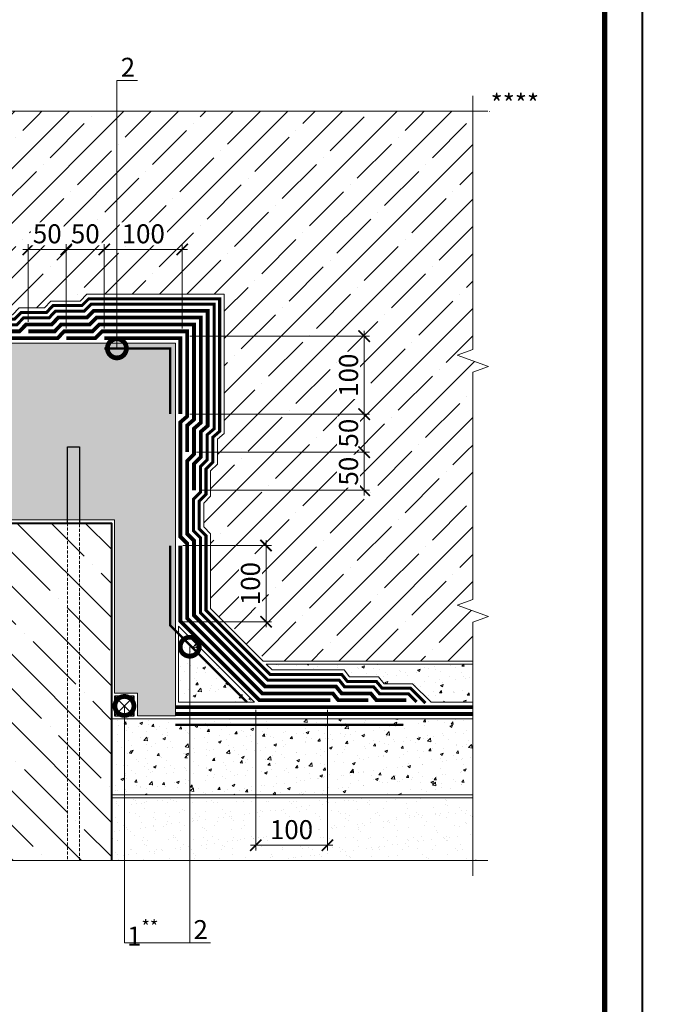
# Model space of a CAD drawing. Units: millimetres. Extents: x -100724 to 89901, y -32471 to 3415.
# Drawn here: x 37081 to 37941, y -21235 to -19940 of the extents above; entities that cross this region are included whole.
import ezdxf
from ezdxf import colors
from ezdxf.entities.mleader import LeaderData, LeaderLine
from ezdxf.enums import TextEntityAlignment as Align
from ezdxf.math import Vec2, Vec3

# ---------------------------------------------------------------- set-up
doc = ezdxf.new("R2010")
doc.units = ezdxf.units.MM
for name, pattern in [('K5LT_DASHED', [6, 4, -2]), ('осевая2', [28.575, 19.05, -3.175, 3.175, -3.175]), ('Штриховая', [6, 2, -2, 2]), ('штриховая 50', [1, 0.5, -0.5])]:
    doc.linetypes.add(name, pattern=pattern)
doc.layers.get('0').update_dxf_attribs({"lineweight": 30})
doc.layers.get('DEFPOINTS').update_dxf_attribs({"color": 251, "lineweight": 0})
for name, color, linetype, lineweight in [('FP-XX-МАРКИ ПОМЕЩЕНИЙ', 250, 'Continuous', 25), ('TN-БЕТОН', 251, 'Continuous', 40), ('TN-ГЕРМЕТИК', 20, 'Continuous', 30), ('TN-ГИДРОИЗОЛЯЦИЯ БИТУМАЯ нижняя', 173, 'Continuous', 9), ('TN-ГИДРОИЗОЛЯЦИЯ УСИЛЕНИЕ', 1, 'Continuous', 9), ('TN-ГРУНТОВКА', 6, 'Continuous', 15), ('TN-ПАРОИЗОЛЯЦИЯ', 94, 'Continuous', 15), ('TN-РАЗМЕРЫ', 184, 'Continuous', 15), ('TN-РАЗМЕРЫ @ 10', 184, 'Continuous', 15)]:
    doc.layers.add(name, color=color, linetype=linetype, lineweight=lineweight)
for name, color, linetype, lineweight, true_color in [('TN-АННОТАЦИИ', 7, 'Continuous', 20, 0x000000), ('TN-АННОТАЦИИ @ 10', 7, 'Continuous', 20, 0x000000), ('TN-ТАБЛИЦЫ', 7, 'Continuous', 40, 0x000000)]:
    doc.layers.add(name, color=color, linetype=linetype, lineweight=lineweight, true_color=true_color)
doc.styles.add('TN-Текст', font='isocpeur.ttf')
doc.styles.add('TN-Текст-Аннотативный', font='isocpeur.ttf')
doc.dimstyles.new('ПТС-Размеры-Аннотативный$0', dxfattribs={"dimtxt": 2.5, "dimasz": 1.5, "dimexe": 0.7, "dimexo": 1, "dimgap": 0.8, "dimtad": 1, "dimdec": 0, "dimzin": 0, "dimdsep": 46, "dimtxsty": 'TN-Текст-Аннотативный', "dimblk": 'ARCHTICK', "dimcen": 2, "dimdle": 0.7, "dimadec": 0, "dimazin": 0, "dimtfac": 1, "dimtdec": 0, "dimtmove": 1, "dimatfit": 3, "dimfxl": 0.7, "dimtolj": 1, "dimtzin": 0, "dimlwd": -1, "dimlwe": -1, "dimarcsym": 0})

# ---------------------------------------------------------------- blocks, each defined once
blk = doc.blocks.new('*U102')
blk.add_lwpolyline([(0, 0), (420, 0), (420, 297), (0, 297)], close=True)
at = {"const_width": 0.7}
blk.add_lwpolyline([(20, 5), (415, 5), (415, 292), (20, 292)], close=True, dxfattribs=at)
at = {"color": 0, "style": 'TN-Текст', "flags": 8}
for tag, p, height in [('ФОРМА6_001', (341.77, 11.28), 3.5), ('ФОРМАТ', (397, 1.5), 2.5)]:
    blk.add_attdef(tag, p, '', height=height, dxfattribs=at)
blk.add_attdef('ЛИСТ__', text='', height=2.5, dxfattribs=at).set_placement((410, 9.5), align=Align.MIDDLE_CENTER)
blk = doc.blocks.new('*U103')
at = {"lineweight": 0}
blk.add_wipeout([(67, -670), (-12100, -670), (-12175, -464), (-12325, -876), (-12400, -670), (-24351, -670), (-24426, -464), (-24576, -876), (-24651, -670), (-36873, -670), (-36873, 0), (-24651, 0), (-24576, -206), (-24426, 206), (-24351, 0), (-12400, 0), (-12325, -206), (-12175, 206), (-12100, 0), (67, 0)], dxfattribs=at).dxf.layer = 'FP-XX-МАРКИ ПОМЕЩЕНИЙ'
at = {"linetype": 'Continuous'}
blk.add_lwpolyline([(-36951, 0), (-24651, 0), (-24651, 0), (-24576, -206), (-24426, 206), (-24351, 0), (-24351, 0), (-12400, 0), (-12325, -206), (-12175, 206), (-12100, 0), (200, 0)], dxfattribs=at)
blk = doc.blocks.new('*U104')
at = {"lineweight": 0}
blk.add_wipeout([(250, -670), (-12031, -670), (-12106, -464), (-12256, -876), (-12331, -670), (-24212, -670), (-24287, -464), (-24437, -876), (-24512, -670), (-36852, -670), (-36852, 0), (-24512, 0), (-24437, -206), (-24287, 206), (-24212, 0), (-12331, 0), (-12256, -206), (-12106, 206), (-12031, 0), (250, 0)], dxfattribs=at).dxf.layer = 'FP-XX-МАРКИ ПОМЕЩЕНИЙ'
at = {"linetype": 'Continuous'}
blk.add_lwpolyline([(-36743, 0), (-24512, 0), (-24512, 0), (-24437, -206), (-24287, 206), (-24212, 0), (-24212, 0), (-12331, 0), (-12256, -206), (-12106, 206), (-12031, 0), (200, 0)], dxfattribs=at)
blk = doc.blocks.new('*U76')
at = {"layer": 'TN-БЕТОН', "lineweight": 13}
h = blk.add_hatch(dxfattribs=at)
h.set_pattern_fill('ANSI35', color=256, scale=10)
h.set_pattern_definition([(45, (-100, -238.39), (-44.9013, 44.9013), []), (45, (-55.1, -238.39), (-44.9013, 44.9013), [79.375, -15.875, 0, -15.875])])
h.paths.add_polyline_path([(-100, 0), (200, 0), (200, 461.6), (-100, 461.6)])
at = {"layer": 'TN-БЕТОН'}
blk.add_lwpolyline([(-100, 0), (200, 0), (200, 461.6), (-100, 461.6)], close=True, dxfattribs=at)
blk = doc.blocks.new('*U106')
at = {"lineweight": 0}
blk.add_wipeout([(-9, -670), (-3136, -670), (-3211, -464), (-3361, -876), (-3436, -670), (-6422, -670), (-6497, -464), (-6647, -876), (-6722, -670), (-9847, -670), (-9847, 0), (-6722, 0), (-6647, -206), (-6497, 206), (-6422, 0), (-3436, 0), (-3361, -206), (-3211, 206), (-3136, 0), (-9, 0)], dxfattribs=at).dxf.layer = 'FP-XX-МАРКИ ПОМЕЩЕНИЙ'
at = {"linetype": 'Continuous'}
blk.add_lwpolyline([(-10058, 0), (-6722, 0), (-6722, 0), (-6647, -206), (-6497, 206), (-6422, 0), (-6422, 0), (-3436, 0), (-3361, -206), (-3211, 206), (-3136, 0), (200, 0)], dxfattribs=at)
blk = doc.blocks.new('_DotSmall')
at = {"color": 0, "linetype": 'ByBlock', "const_width": 0.5}
blk.add_lwpolyline([(-0.0625, 0, 1), (0.0625, 0, 1)], format="xyb", close=True, dxfattribs=at)
blk = doc.blocks.new('_ARCHTICK')
at = {"color": 0, "linetype": 'ByBlock', "ltscale": 10, "const_width": 0.15}
blk.add_lwpolyline([(-0.5, -0.5), (0.5, 0.5)], dxfattribs=at)
blk = doc.blocks.new('*D112')
at = {"layer": 'DEFPOINTS', "color": 0, "transparency": 16777216}
for p in [(37391.5, -20837.9), (37485.8, -20837.9), (37391.5, -21026.1)]:
    blk.add_point(p, dxfattribs=at)
at = {"layer": 'TN-РАЗМЕРЫ', "color": 0, "transparency": 16777216}
for p, q in [((37391.5, -20847.9), (37391.5, -21033.1)), ((37485.8, -20847.9), (37485.8, -21033.1)), ((37492.8, -21026.1), (37384.5, -21026.1))]:
    blk.add_line(p, q, dxfattribs=at)
at = {"layer": 'TN-РАЗМЕРЫ', "color": 0, "transparency": 16777216, "xscale": 15, "yscale": 15, "zscale": 15, "rotation": 180}
blk.add_blockref('_ARCHTICK', (37391.5, -21026.1), dxfattribs=at)
at = {"layer": 'TN-РАЗМЕРЫ', "color": 0, "transparency": 16777216, "xscale": 15, "yscale": 15, "zscale": 15}
blk.add_blockref('_ARCHTICK', (37485.8, -21026.1), dxfattribs=at)
at = {"layer": 'TN-РАЗМЕРЫ', "color": 0, "transparency": 16777216, "insert": (37438.6, -21005.6), "char_height": 25, "attachment_point": 5, "style": 'TN-Текст-Аннотативный', "bg_fill": 3, "box_fill_scale": 1.1, "bg_fill_color": 256, "bg_fill_true_color": 13158600, "bg_fill_transparency": 0}
blk.add_mtext('\\A1;100', dxfattribs=at)
blk = doc.blocks.new('*D113')
at = {"layer": 'DEFPOINTS', "color": 0, "transparency": 16777216}
for p in [(37285.8, -20631.9), (37285.8, -20732.2), (37405.1, -20732.2)]:
    blk.add_point(p, dxfattribs=at)
at = {"layer": 'TN-РАЗМЕРЫ', "color": 0, "transparency": 16777216}
for p, q in [((37405.1, -20624.9), (37405.1, -20739.2)), ((37295.8, -20631.9), (37412.1, -20631.9)), ((37295.8, -20732.2), (37412.1, -20732.2))]:
    blk.add_line(p, q, dxfattribs=at)
at = {"layer": 'TN-РАЗМЕРЫ', "color": 0, "transparency": 16777216, "xscale": 15, "yscale": 15, "zscale": 15}
for p, rotation in [((37405.1, -20631.9), 90), ((37405.1, -20732.2), 270)]:
    blk.add_blockref('_ARCHTICK', p, dxfattribs=dict(at, rotation=rotation))
at = {"layer": 'TN-РАЗМЕРЫ', "color": 0, "transparency": 16777216, "insert": (37384.6, -20682), "char_height": 25, "attachment_point": 5, "rotation": 90, "style": 'TN-Текст-Аннотативный', "bg_fill": 3, "box_fill_scale": 1.1, "bg_fill_color": 256, "bg_fill_true_color": 13158600, "bg_fill_transparency": 0}
blk.add_mtext('\\A1;100', dxfattribs=at)
blk = doc.blocks.new('*D120')
at = {"layer": 'DEFPOINTS', "color": 0, "transparency": 16777216}
for p in [(37192.3, -20242.4), (37192.3, -20356.6), (37294.8, -20356.6)]:
    blk.add_point(p, dxfattribs=at)
at = {"layer": 'TN-РАЗМЕРЫ', "color": 0, "transparency": 16777216}
for p, q in [((37192.3, -20346.6), (37192.3, -20235.4)), ((37294.8, -20346.6), (37294.8, -20235.4)), ((37301.8, -20242.4), (37185.3, -20242.4))]:
    blk.add_line(p, q, dxfattribs=at)
at = {"layer": 'TN-РАЗМЕРЫ', "color": 0, "transparency": 16777216, "xscale": 15, "yscale": 15, "zscale": 15, "rotation": 180}
blk.add_blockref('_ARCHTICK', (37192.3, -20242.4), dxfattribs=at)
at = {"layer": 'TN-РАЗМЕРЫ', "color": 0, "transparency": 16777216, "xscale": 15, "yscale": 15, "zscale": 15}
blk.add_blockref('_ARCHTICK', (37294.8, -20242.4), dxfattribs=at)
at = {"layer": 'TN-РАЗМЕРЫ', "color": 0, "transparency": 16777216, "insert": (37243.6, -20221.9), "char_height": 25, "attachment_point": 5, "style": 'TN-Текст-Аннотативный', "bg_fill": 3, "box_fill_scale": 1.1, "bg_fill_color": 256, "bg_fill_true_color": 13158600, "bg_fill_transparency": 0}
blk.add_mtext('\\A1;100', dxfattribs=at)
blk = doc.blocks.new('*D121')
at = {"layer": 'DEFPOINTS', "color": 0, "transparency": 16777216}
for p in [(37294.8, -20356.6), (37294.8, -20459.1), (37534.1, -20459.1)]:
    blk.add_point(p, dxfattribs=at)
at = {"layer": 'TN-РАЗМЕРЫ', "color": 0, "transparency": 16777216}
for p, q in [((37304.8, -20356.6), (37541.1, -20356.6)), ((37534.1, -20349.6), (37534.1, -20466.1)), ((37304.8, -20459.1), (37541.1, -20459.1))]:
    blk.add_line(p, q, dxfattribs=at)
at = {"layer": 'TN-РАЗМЕРЫ', "color": 0, "transparency": 16777216, "xscale": 15, "yscale": 15, "zscale": 15}
for p, rotation in [((37534.1, -20356.6), 90), ((37534.1, -20459.1), 270)]:
    blk.add_blockref('_ARCHTICK', p, dxfattribs=dict(at, rotation=rotation))
at = {"layer": 'TN-РАЗМЕРЫ', "color": 0, "transparency": 16777216, "insert": (37513.6, -20407.9), "char_height": 25, "attachment_point": 5, "rotation": 90, "style": 'TN-Текст-Аннотативный', "bg_fill": 3, "box_fill_scale": 1.1, "bg_fill_color": 256, "bg_fill_true_color": 13158600, "bg_fill_transparency": 0}
blk.add_mtext('\\A1;100', dxfattribs=at)
blk = doc.blocks.new('*D122')
at = {"layer": 'DEFPOINTS', "color": 0, "transparency": 16777216}
for p in [(37142.3, -20356.6), (37192.3, -20356.6)]:
    blk.add_point(p, dxfattribs=at)
at = {"layer": 'TN-РАЗМЕРЫ', "color": 0, "transparency": 16777216}
for p, q in [((37142.3, -20346.6), (37142.3, -20235.4)), ((37192.3, -20346.6), (37192.3, -20235.4)), ((37199.3, -20242.4), (37135.3, -20242.4))]:
    blk.add_line(p, q, dxfattribs=at)
at = {"layer": 'TN-РАЗМЕРЫ', "color": 0, "transparency": 16777216, "xscale": 15, "yscale": 15, "zscale": 15, "rotation": 180}
blk.add_blockref('_ARCHTICK', (37142.3, -20242.4), dxfattribs=at)
at = {"layer": 'TN-РАЗМЕРЫ', "color": 0, "transparency": 16777216, "xscale": 15, "yscale": 15, "zscale": 15}
blk.add_blockref('_ARCHTICK', (37192.3, -20242.4), dxfattribs=at)
at = {"layer": 'TN-РАЗМЕРЫ', "color": 0, "transparency": 16777216, "insert": (37167.3, -20221.9), "char_height": 25, "attachment_point": 5, "style": 'TN-Текст-Аннотативный', "bg_fill": 3, "box_fill_scale": 1.1, "bg_fill_color": 256, "bg_fill_true_color": 13158600, "bg_fill_transparency": 0}
blk.add_mtext('\\A1;50', dxfattribs=at)
at = {"layer": 'DEFPOINTS', "color": 0, "transparency": 16777216}
blk.add_point((37142.3, -20242.4), dxfattribs=at)
blk = doc.blocks.new('*D123')
at = {"layer": 'DEFPOINTS', "color": 0, "transparency": 16777216}
for p in [(37092.3, -20347.6), (37142.3, -20356.6)]:
    blk.add_point(p, dxfattribs=at)
at = {"layer": 'TN-РАЗМЕРЫ', "color": 0, "transparency": 16777216}
for p, q in [((37092.3, -20337.6), (37092.3, -20235.4)), ((37142.3, -20346.6), (37142.3, -20235.4)), ((37149.3, -20242.4), (37085.3, -20242.4))]:
    blk.add_line(p, q, dxfattribs=at)
at = {"layer": 'TN-РАЗМЕРЫ', "color": 0, "transparency": 16777216, "xscale": 15, "yscale": 15, "zscale": 15, "rotation": 180}
blk.add_blockref('_ARCHTICK', (37092.3, -20242.4), dxfattribs=at)
at = {"layer": 'TN-РАЗМЕРЫ', "color": 0, "transparency": 16777216, "xscale": 15, "yscale": 15, "zscale": 15}
blk.add_blockref('_ARCHTICK', (37142.3, -20242.4), dxfattribs=at)
at = {"layer": 'TN-РАЗМЕРЫ', "color": 0, "transparency": 16777216, "insert": (37117.3, -20221.9), "char_height": 25, "attachment_point": 5, "style": 'TN-Текст-Аннотативный', "bg_fill": 3, "box_fill_scale": 1.1, "bg_fill_color": 256, "bg_fill_true_color": 13158600, "bg_fill_transparency": 0}
blk.add_mtext('\\A1;50', dxfattribs=at)
at = {"layer": 'DEFPOINTS', "color": 0, "transparency": 16777216}
blk.add_point((37092.3, -20242.4), dxfattribs=at)
blk = doc.blocks.new('*D124')
at = {"layer": 'DEFPOINTS', "color": 0, "transparency": 16777216}
for p in [(37294.8, -20459.1), (37303.8, -20509.1)]:
    blk.add_point(p, dxfattribs=at)
at = {"layer": 'TN-РАЗМЕРЫ', "color": 0, "transparency": 16777216}
for p, q in [((37304.8, -20459.1), (37541.1, -20459.1)), ((37534.1, -20452.1), (37534.1, -20516.1)), ((37313.8, -20509.1), (37541.1, -20509.1))]:
    blk.add_line(p, q, dxfattribs=at)
at = {"layer": 'TN-РАЗМЕРЫ', "color": 0, "transparency": 16777216, "xscale": 15, "yscale": 15, "zscale": 15}
for p, rotation in [((37534.1, -20459.1), 90), ((37534.1, -20509.1), 270)]:
    blk.add_blockref('_ARCHTICK', p, dxfattribs=dict(at, rotation=rotation))
at = {"layer": 'TN-РАЗМЕРЫ', "color": 0, "transparency": 16777216, "insert": (37513.6, -20484.1), "char_height": 25, "attachment_point": 5, "rotation": 90, "style": 'TN-Текст-Аннотативный', "bg_fill": 3, "box_fill_scale": 1.1, "bg_fill_color": 256, "bg_fill_true_color": 13158600, "bg_fill_transparency": 0}
blk.add_mtext('\\A1;50', dxfattribs=at)
at = {"layer": 'DEFPOINTS', "color": 0, "transparency": 16777216}
blk.add_point((37534.1, -20509.1), dxfattribs=at)
blk = doc.blocks.new('*D125')
at = {"layer": 'DEFPOINTS', "color": 0, "transparency": 16777216}
for p in [(37303.8, -20509.1), (37310.3, -20559.1)]:
    blk.add_point(p, dxfattribs=at)
at = {"layer": 'TN-РАЗМЕРЫ', "color": 0, "transparency": 16777216}
for p, q in [((37313.8, -20509.1), (37541.1, -20509.1)), ((37534.1, -20502.1), (37534.1, -20566.1)), ((37320.3, -20559.1), (37541.1, -20559.1))]:
    blk.add_line(p, q, dxfattribs=at)
at = {"layer": 'TN-РАЗМЕРЫ', "color": 0, "transparency": 16777216, "xscale": 15, "yscale": 15, "zscale": 15}
for p, rotation in [((37534.1, -20509.1), 90), ((37534.1, -20559.1), 270)]:
    blk.add_blockref('_ARCHTICK', p, dxfattribs=dict(at, rotation=rotation))
at = {"layer": 'TN-РАЗМЕРЫ', "color": 0, "transparency": 16777216, "insert": (37513.6, -20534.1), "char_height": 25, "attachment_point": 5, "rotation": 90, "style": 'TN-Текст-Аннотативный', "bg_fill": 3, "box_fill_scale": 1.1, "bg_fill_color": 256, "bg_fill_true_color": 13158600, "bg_fill_transparency": 0}
blk.add_mtext('\\A1;50', dxfattribs=at)
at = {"layer": 'DEFPOINTS', "color": 0, "transparency": 16777216}
blk.add_point((37534.1, -20559.1), dxfattribs=at)

msp = doc.modelspace()

# ---------------------------------------------------------------- hatches: boundary and pattern name
at = {"lineweight": 9, "transparency": 33554687}
h = msp.add_hatch(dxfattribs=at)
h.set_pattern_fill('AR-SAND', color=256, scale=0.5)
h.set_pattern_definition([(37.5, (4726.457, -392.198), (-0.800016, 24.470662), [0, -19.304, 0, -21.59, 0, -20.6375]), (7.5, (4726.457, -392.198), (22.476164, 35.841255), [0, -10.414, 0, -17.399, 0, -6.6675]), (327.5, (4710.836, -392.198), (39.549619, 0.071859), [0, -6.35, 0, -22.86, 0, -29.845]), (317.5, (4710.836, -392.2), (38.177823, 11.146466), [0, -3.175, 0, -14.986, 0, -17.145])])
h.paths.add_polyline_path([(37201.8, -21063.9), (37681.1, -21063.9), (37681.1, -20963.9), (37201.8, -20963.9)])
at = {"layer": 'TN-БЕТОН', "lineweight": 9}
h = msp.add_hatch(dxfattribs=at)
h.set_pattern_fill('ANSI35', color=256, scale=8)
h.set_pattern_definition([(45, (4657.377, -392.2), (-35.921024, 35.921024), []), (45, (4693.3, -392.2), (-35.921024, 35.921024), [63.5, -12.7, 0, -12.7])])
h.paths.add_polyline_path([(34002.1, -20783.9), (34602.3, -20783.9), (34671.5, -20714.7), (34671.4, -20616.5), (34680.5, -20607.4), (34680.5, -20576.3), (34671.5, -20566.8), (34671.5, -20533.6), (34662.5, -20524.7), (34662.5, -20492.2), (34653.5, -20484.5), (34653.5, -20301.3), (34834.2, -20301.3), (34843.2, -20310.3), (34881.5, -20310.3), (34889.8, -20319.3), (34923.3, -20319.3), (34932, -20328.3), (37071.6, -20328.3), (37080.4, -20319.3), (37113.8, -20319.3), (37122.2, -20310.3), (37160.4, -20310.3), (37169.4, -20301.3), (37350.1, -20301.3), (37350.1, -20484.5), (37341.1, -20492.2), (37341.1, -20524.7), (37332.1, -20533.6), (37332.1, -20567.1), (37323.1, -20576.1), (37323.1, -20607.4), (37332.1, -20616.4), (37332.1, -20714.7), (37401.3, -20783.9), (37699.1, -20783.9), (37699.1, -20039.9), (34002.1, -20039.9)])
h = msp.add_hatch(dxfattribs=at)
h.set_pattern_fill('AR-CONC', color=256, scale=0.2)
h.set_pattern_definition([(50, (2426.457, -392.198), (36.436934, -3.187817), [3.81, -41.91]), (355, (2426.457, -392.2), (-7.048684, 38.21137), [3.048, -33.528117]), (100.45144, (2429.493, -392.464), (29.38825, 35.02355), [3.238002, -35.61805]), (46.1842, (2426.457, -382.04), (54.21581, -8.408466), [5.715, -62.865]), (96.63556, (2430.975, -382.74), (47.48083, 49.485225), [4.857005, -53.42712]), (351.18415, (2426.457, -382.04), (47.48083, 49.485225), [4.57199, -50.29195]), (21, (2431.537, -384.578), (30.322878, -20.45304), [3.81, -41.91]), (326, (2431.537, -384.58), (12.360406, 36.837593), [3.048, -33.528]), (71.451445, (2434.064, -386.283), (42.683284, 16.384554), [3.238002, -35.617988]), (37.5, (2426.457, -392.198), (0.6177207, 16.9110078), [0, -33.1216, 0, -34.036, 0, -33.655]), (7.5, (2426.457, -392.198), (13.3639325, 20.036115), [0, -19.4056, 0, -32.3596, 0, -12.827]), (327.5, (2415.128, -392.198), (27.118119, -1.145749), [0, -12.7, 0, -39.624, 0, -52.578]), (317.5, (2410.048, -392.198), (29.625836, 5.085298), [0, -16.51, 0, -26.3144, 0, -37.338])])
h.paths.add_polyline_path([(34767.8, -20855.9), (34767.8, -20825.9), (34797.8, -20825.9), (34797.8, -20598.3), (34839.8, -20598.3), (34839.8, -20498.3), (34863.8, -20498.3), (34863.8, -20598.3), (35039.8, -20598.3), (35039.8, -20498.3), (35063.8, -20498.3), (35063.8, -20598.3), (35105.8, -20598.3), (35105.8, -20825.9), (35135.8, -20825.9), (35135.8, -20855.9), (35467.8, -20855.9), (35467.8, -20825.9), (35497.8, -20825.9), (35497.8, -20598.3), (35805.8, -20598.3), (35805.8, -20825.9), (35835.8, -20825.9), (35835.8, -20855.9), (36167.8, -20855.9), (36167.8, -20825.9), (36197.8, -20825.9), (36197.8, -20598.3), (36505.8, -20598.3), (36505.8, -20825.9), (36535.8, -20825.9), (36535.8, -20855.9), (36867.8, -20855.9), (36867.8, -20825.9), (36897.8, -20825.9), (36897.8, -20598.3), (37205.8, -20598.3), (37205.8, -20825.9), (37235.8, -20825.9), (37235.8, -20855.9), (37285.8, -20855.9), (37285.8, -20365.6), (34717.8, -20365.6), (34717.8, -20855.9)])
h = msp.add_hatch(dxfattribs=at)
h.set_pattern_fill('AR-CONC', color=256, scale=0.2)
h.set_pattern_definition([(50, (4605.474, -3254.025), (36.436934, -3.187817), [3.81, -41.91]), (355, (4605.474, -3254.025), (-7.048684, 38.21137), [3.048, -33.528117]), (100.45144, (4608.51, -3254.29), (29.38825, 35.02355), [3.238, -35.61805]), (46.1842, (4605.474, -3243.865), (54.21581, -8.408466), [5.715, -62.865]), (96.63556, (4609.99, -3244.566), (47.48083, 49.485225), [4.857005, -53.42712]), (351.18415, (4605.474, -3243.865), (47.48083, 49.485225), [4.57199, -50.29195]), (21, (4610.554, -3246.405), (30.322878, -20.45304), [3.81, -41.91]), (326, (4610.554, -3246.405), (12.360406, 36.837593), [3.048, -33.528]), (71.45144, (4613.08, -3248.11), (42.683284, 16.384554), [3.238, -35.617988]), (37.5, (4605.474, -3254.025), (0.6177207, 16.911008), [0, -33.1216, 0, -34.036, 0, -33.655]), (7.5, (4605.474, -3254.025), (13.3639325, 20.036115), [0, -19.4056, 0, -32.3596, 0, -12.827]), (327.5, (4594.146, -3254.025), (27.118119, -1.145749), [0, -12.7, 0, -39.624, 0, -52.578]), (317.5, (4589.066, -3254.025), (29.625836, 5.085298), [0, -16.51, 0, -26.3144, 0, -37.338])])
h.paths.add_polyline_path([(37289.8, -20837.9), (37289.8, -20737.9), (37389.8, -20837.9)])
h = msp.add_hatch(dxfattribs=at)
h.set_pattern_fill('AR-CONC', color=256, scale=0.2)
h.set_pattern_definition([(50, (4324.515, -392.198), (36.436934, -3.187817), [3.81, -41.91]), (355, (4324.515, -392.2), (-7.048684, 38.21137), [3.048, -33.528117]), (100.45144, (4327.55, -392.464), (29.38825, 35.02355), [3.238002, -35.61805]), (46.1842, (4324.515, -382.04), (54.21581, -8.408466), [5.715, -62.865]), (96.63556, (4329.03, -382.74), (47.48083, 49.485225), [4.857005, -53.42712]), (351.18415, (4324.515, -382.04), (47.48083, 49.485225), [4.57199, -50.29195]), (21, (4329.595, -384.578), (30.322878, -20.45304), [3.81, -41.91]), (326, (4329.595, -384.58), (12.360406, 36.837593), [3.048, -33.528]), (71.45144, (4332.12, -386.283), (42.683284, 16.384554), [3.238002, -35.617988]), (37.5, (4324.515, -392.198), (0.6177207, 16.9110078), [0, -33.1216, 0, -34.036, 0, -33.655]), (7.5, (4324.515, -392.198), (13.3639325, 20.036115), [0, -19.4056, 0, -32.3596, 0, -12.827]), (327.5, (4313.186, -392.198), (27.118119, -1.145749), [0, -12.7, 0, -39.624, 0, -52.578]), (317.5, (4308.106, -392.198), (29.625836, 5.085298), [0, -16.51, 0, -26.3144, 0, -37.338])])
h.paths.add_polyline_path([(37413, -20795.6), (37507.7, -20795.6), (37514.9, -20804.6), (37552.9, -20804.6), (37560.6, -20813.6), (37597.8, -20813.6), (37622.1, -20837.9), (37690.3, -20837.9), (37690.3, -20787.9), (37405.3, -20787.9)])
h = msp.add_hatch(dxfattribs=at)
h.set_pattern_fill('AR-CONC', color=256, scale=0.2)
h.set_pattern_definition([(50, (4726.457, -392.198), (36.436934, -3.187817), [3.81, -41.91]), (355, (4726.457, -392.2), (-7.048684, 38.21137), [3.048, -33.528117]), (100.45144, (4729.493, -392.464), (29.38825, 35.02355), [3.238, -35.61805]), (46.1842, (4726.457, -382.04), (54.21581, -8.408466), [5.715, -62.865]), (96.63556, (4730.975, -382.74), (47.48083, 49.485225), [4.857005, -53.42712]), (351.18415, (4726.457, -382.04), (47.48083, 49.485225), [4.57199, -50.29195]), (21, (4731.537, -384.578), (30.322878, -20.45304), [3.81, -41.91]), (326, (4731.537, -384.58), (12.360406, 36.837593), [3.048, -33.528]), (71.45144, (4734.064, -386.283), (42.683284, 16.384554), [3.238, -35.617988]), (37.5, (4726.457, -392.198), (0.6177207, 16.9110078), [0, -33.1216, 0, -34.036, 0, -33.655]), (7.5, (4726.457, -392.198), (13.3639325, 20.036115), [0, -19.4056, 0, -32.3596, 0, -12.827]), (327.5, (4715.128, -392.198), (27.118119, -1.145749), [0, -12.7, 0, -39.624, 0, -52.578]), (317.5, (4710.048, -392.198), (29.625836, 5.085298), [0, -16.51, 0, -26.3144, 0, -37.338])])
h.paths.add_polyline_path([(37201.8, -20959.9), (37683.3, -20959.9), (37683.3, -20859.9), (37201.8, -20859.9)])

# ---------------------------------------------------------------- linework, layer by layer
at = {"color": 252, "linetype": 'осевая2', "ltscale": 0.5, "const_width": 4}
msp.add_lwpolyline([(34926.4, -20341.6), (37077.2, -20341.6), (37086, -20332.6), (37119.6, -20332.6), (37128, -20323.6), (37165.9, -20323.6), (37174.9, -20314.6), (37336.8, -20314.6), (37336.8, -20478.4), (37327.8, -20486.1), (37327.8, -20519.1), (37318.8, -20528), (37318.8, -20561.6), (37309.8, -20570.6), (37309.8, -20612.9), (37318.8, -20621.9), (37318.8, -20720.2), (37407.5, -20808.9), (37501.3, -20808.9), (37508.5, -20817.9), (37546.8, -20817.9), (37554.4, -20826.9), (37592.3, -20826.9), (37603.1, -20837.6)], dxfattribs=at)
msp.add_lwpolyline([(37159.8, -20602.3), (37143.8, -20602.3), (37143.8, -20502.3), (37159.8, -20502.3)], close=True)
at = {"linetype": 'K5LT_DASHED', "lineweight": 15}
msp.add_lwpolyline([(37159.8, -20602.3), (37143.8, -20602.3), (37143.8, -21063.9), (37159.8, -21063.9)], close=True, dxfattribs=at)
at = {"lineweight": 15}
msp.add_lwpolyline([(37201.8, -21063.9), (37681.1, -21063.9), (37681.1, -20963.9), (37201.8, -20963.9)], close=True, dxfattribs=at)
at = {"layer": 'TN-БЕТОН', "lineweight": 20}
for points in [[(34932, -20328.3), (37071.6, -20328.3), (37080.4, -20319.3), (37113.8, -20319.3), (37122.2, -20310.3), (37160.4, -20310.3), (37169.4, -20301.3), (37350.1, -20301.3), (37350.1, -20484.5), (37341.1, -20492.2), (37341.1, -20524.7), (37332.1, -20533.6), (37332.1, -20567.1), (37323.1, -20576.1), (37323.1, -20607.4), (37332.1, -20616.4), (37332.1, -20714.7), (37401.3, -20783.9), (37699.1, -20783.9), (37699.1, -20039.9), (34002.1, -20039.9)], [(36197.8, -20598.3), (36505.8, -20598.3), (36505.8, -20825.9), (36535.8, -20825.9), (36535.8, -20855.9), (36867.8, -20855.9), (36867.8, -20825.9), (36897.8, -20825.9), (36897.8, -20598.3), (37205.8, -20598.3), (37205.8, -20825.9), (37235.8, -20825.9), (37235.8, -20855.9), (37285.8, -20855.9), (37285.8, -20365.6), (34717.8, -20365.6)]]:
    msp.add_lwpolyline(points, dxfattribs=at)
for points in [[(37289.8, -20837.9), (37289.8, -20737.9), (37389.8, -20837.9)], [(37413, -20795.6), (37507.7, -20795.6), (37514.9, -20804.6), (37552.9, -20804.6), (37560.6, -20813.6), (37597.8, -20813.6), (37622.1, -20837.9), (37690.3, -20837.9), (37690.3, -20787.9), (37405.3, -20787.9)], [(37201.8, -20959.9), (37683.3, -20959.9), (37683.3, -20859.9), (37201.8, -20859.9)]]:
    msp.add_lwpolyline(points, close=True, dxfattribs=at)
at = {"layer": 'TN-ГЕРМЕТИК'}
msp.add_lwpolyline([(37231.8, -20829.9), (37205.8, -20829.9), (37205.8, -20855.9), (37231.8, -20855.9)], close=True, dxfattribs=at)
for points in [[(37231.8, -20829.9), (37205.8, -20855.9)], [(37231.8, -20855.9), (37205.8, -20829.9)]]:
    msp.add_lwpolyline(points, dxfattribs=at)
at = {"layer": 'TN-ГИДРОИЗОЛЯЦИЯ БИТУМАЯ нижняя', "linetype": 'штриховая 50', "ltscale": 10, "const_width": 5}
for points in [[(36001.8, -20350.1), (37080.8, -20350.1), (37089.6, -20341.1), (37123.3, -20341.1), (37131.7, -20332.1), (37169.4, -20332.1), (37178.4, -20323.1), (37328.3, -20323.1), (37328.3, -20474.5), (37319.3, -20482.2), (37319.3, -20515.6), (37310.3, -20524.5), (37310.3, -20559.1)], [(37589.8, -20835.4), (37550.4, -20835.4), (37542.8, -20826.4), (37504.5, -20826.4), (37497.2, -20817.4), (37404, -20817.4), (37310.3, -20723.7), (37310.3, -20625.5), (37301.3, -20616.5), (37301.3, -20520.7), (37310.3, -20511.8), (37310.3, -20478.1), (37319.3, -20470.3), (37319.3, -20332.1), (37182.2, -20332.1), (37173.2, -20341.1), (37135.6, -20341.1), (37127.2, -20350.1), (37092.3, -20350.1)], [(36001.8, -20359.1), (37131.1, -20359.1), (37139.5, -20350.1), (37176.9, -20350.1), (37185.9, -20341.1), (37310.3, -20341.1), (37310.3, -20466.2), (37301.3, -20474), (37301.3, -20509.1)], [(37539.8, -20835.4), (37500.2, -20835.4), (37492.9, -20826.4), (37400.2, -20826.4), (37301.3, -20727.5), (37301.3, -20629.2), (37292.3, -20620.2), (37292.3, -20469.8), (37301.3, -20462.1), (37301.3, -20350.1), (37189.6, -20350.1), (37180.6, -20359.1), (37142.3, -20359.1)]]:
    msp.add_lwpolyline(points, dxfattribs=at)
at = {"layer": 'TN-ГИДРОИЗОЛЯЦИЯ УСИЛЕНИЕ', "linetype": 'штриховая 50', "ltscale": 10, "const_width": 5}
for points in [[(37192.3, -20359.1), (37292.3, -20359.1), (37292.3, -20459.1)], [(37489.8, -20835.4), (37396.5, -20835.4), (37292.3, -20731.2), (37292.3, -20631.9)]]:
    msp.add_lwpolyline(points, dxfattribs=at)
at = {"layer": 'TN-ГРУНТОВКА', "linetype": 'Штриховая', "ltscale": 0.5, "const_width": 3}
for points in [[(37278.8, -20459.1), (37278.8, -20372.6), (37192.3, -20372.6)], [(37379.9, -20837.9), (37278.8, -20736.8), (37278.8, -20631.9)], [(37285.8, -20867.9), (37585.8, -20867.9)]]:
    msp.add_lwpolyline(points, dxfattribs=at)
at = {"layer": 'TN-ПАРОИЗОЛЯЦИЯ', "ltscale": 0.4, "const_width": 4}
msp.add_lwpolyline([(34929.5, -20334.3), (37074.1, -20334.3), (37082.9, -20325.3), (37116.4, -20325.3), (37124.8, -20316.3), (37162.9, -20316.3), (37171.9, -20307.3), (37344.1, -20307.3), (37344.1, -20481.7), (37335.1, -20489.5), (37335.1, -20522.2), (37326.1, -20531.1), (37326.1, -20564.6), (37317.1, -20573.6), (37317.1, -20609.9), (37326.1, -20618.9), (37326.1, -20717.2), (37410.5, -20801.6), (37504.8, -20801.6), (37512, -20810.6), (37550.2, -20810.6), (37557.8, -20819.6), (37595.3, -20819.6), (37614.9, -20839.1)], dxfattribs=at)

# ---------------------------------------------------------------- block references
at = {"xscale": -1}
msp.add_blockref('*U76', (37101.8, -21063.9), dxfattribs=at)
at = {"layer": 'TN-ТАБЛИЦЫ', "color": 7, "xscale": 10, "yscale": 10, "zscale": 10}
msp.add_blockref('*U102', (33700.4, -22190), dxfattribs=at)

# ---------------------------------------------------------------- next in the draw order: block references
at = {"layer": 'TN-АННОТАЦИИ', "xscale": 0.1, "yscale": 0.1, "zscale": 0.1, "rotation": 180}
msp.add_blockref('*U104', (34022.7, -20060.5), dxfattribs=at)
at = {"layer": 'TN-АННОТАЦИИ', "xscale": -0.1, "yscale": 0.1, "zscale": 0.1}
msp.add_blockref('*U103', (34001.8, -21046.3), dxfattribs=at)

# ---------------------------------------------------------------- next in the draw order: dimensions: what is measured, and where the dimension line sits
at = {"layer": 'TN-РАЗМЕРЫ @ 10'}
dim = msp.add_linear_dim(base=(37192.3, -20242.4), p1=(37294.8, -20356.6), p2=(37192.3, -20356.6), angle=180, text='100', dimstyle='ПТС-Размеры-Аннотативный$0', override={"dimscale": 10, "dimtix": 0, "dimtofl": 1, "dimtmove": 1, "dimatfit": 3, "dimtfill": 1}, dxfattribs=at)
dim.commit()
dim.dimension.update_dxf_attribs({"geometry": '*D120', "text_midpoint": (37243.6, -20221.9)})
dim = msp.add_linear_dim(base=(37405.1, -20732.2), p1=(37285.8, -20631.9), p2=(37285.8, -20732.2), angle=90, dimstyle='ПТС-Размеры-Аннотативный$0', override={"dimscale": 10, "dimtix": 0, "dimtofl": 1, "dimtmove": 1, "dimatfit": 3, "dimtfill": 1}, dxfattribs=at)
dim.commit()
dim.dimension.update_dxf_attribs({"geometry": '*D113', "text_midpoint": (37384.6, -20682)})

# ---------------------------------------------------------------- next in the draw order: block references
at = {"layer": 'TN-АННОТАЦИИ', "xscale": 0.1, "yscale": 0.1, "zscale": 0.1, "rotation": 90.00000000000001}
msp.add_blockref('*U106', (37676.9, -20060.5), dxfattribs=at)

# ---------------------------------------------------------------- next in the draw order: dimensions: what is measured, and where the dimension line sits
at = {"layer": 'TN-РАЗМЕРЫ @ 10'}
dim = msp.add_linear_dim(base=(37142.3, -20242.4), p1=(37192.3, -20356.6), p2=(37142.3, -20356.6), angle=180, dimstyle='ПТС-Размеры-Аннотативный$0', override={"dimscale": 10, "dimtix": 0, "dimtofl": 1, "dimtmove": 1, "dimatfit": 3, "dimtfill": 1}, dxfattribs=at)
dim.commit()
dim.dimension.update_dxf_attribs({"geometry": '*D122', "text_midpoint": (37167.3, -20221.9)})
dim = msp.add_linear_dim(base=(37534.1, -20459.1), p1=(37294.8, -20356.6), p2=(37294.8, -20459.1), angle=270, text='100', dimstyle='ПТС-Размеры-Аннотативный$0', override={"dimscale": 10, "dimtix": 0, "dimtofl": 1, "dimtmove": 1, "dimatfit": 3, "dimtfill": 1}, dxfattribs=at)
dim.commit()
dim.dimension.update_dxf_attribs({"geometry": '*D121', "text_midpoint": (37513.6, -20407.9)})

# ---------------------------------------------------------------- next in the draw order: leaders
at = {"layer": 'TN-АННОТАЦИИ @ 10'}
ml = msp.add_multileader_mtext('Standard', dxfattribs=at)
ml.set_content('2', color=256, style='TN-Текст')
ml.set_leader_properties(color=256, linetype='ByLayer', lineweight=-1)
ml.set_arrow_properties(name='DOTSMALL')
ml.build(insert=Vec2(0, 0))
ml.multileader.update_dxf_attribs({"text_left_attachment_type": 6, "text_right_attachment_type": 6, "dogleg_length": 100, "arrow_head_size": 50, "scale": 10})
ctx = ml.context
ctx.base_point, ctx.scale, ctx.char_height, ctx.arrow_head_size, ctx.landing_gap_size, ctx.plane_origin, ctx.plane_x_axis, ctx.plane_y_axis = Vec3(37312.9, -21154.6), 10, 25, 50, 0, Vec3(35314.3, -19884), Vec3(1, 0.000008), Vec3(-0.000008, 1)
ctx.left_attachment, ctx.right_attachment, ctx.text_align_type = 6, 6, 1
notes = []
notes.append((ctx, [(1, (1, 1, 0), (37304.7, -21154.6), (1, 0.000008), 8.18, [(1, [(37304.7, -20765), (37304.7, -20867.9)], 0, [])])]))
ctx.mtext.insert, ctx.mtext.text_direction, ctx.mtext.rotation, ctx.mtext.alignment, ctx.mtext.line_spacing_style, ctx.mtext.flow_direction = Vec3(37319.1, -21124.6), Vec3(1, 0.000008), 0.000008, 2, 2, 5
ml = msp.add_multileader_mtext('Standard', dxfattribs=at)
ml.set_content('\\A1;1{\\H0.7x;\\S*^ ;\\S*^ ;}', color=256, style='TN-Текст')
ml.set_leader_properties(color=256, linetype='ByLayer', lineweight=-1)
ml.set_arrow_properties(name='DOTSMALL')
ml.build(insert=Vec2(0, 0))
ml.multileader.update_dxf_attribs({"text_left_attachment_type": 6, "text_right_attachment_type": 6, "dogleg_length": 100, "arrow_head_size": 50, "scale": 10})
ctx = ml.context
ctx.base_point, ctx.scale, ctx.char_height, ctx.arrow_head_size, ctx.landing_gap_size, ctx.plane_origin, ctx.plane_x_axis, ctx.plane_y_axis = Vec3(37227, -21154.6), 10, 25, 50, 0, Vec3(35228.4, -19884), Vec3(1, 0.000008), Vec3(-0.000008, 1)
ctx.left_attachment, ctx.right_attachment, ctx.text_align_type = 6, 6, 1
notes.append((ctx, [(1, (1, 1, 0), (37218.8, -21154.6), (1, 0.000008), 8.18, [(0, [(37218.8, -20842.9)], 0, [])])]))
ctx.mtext.insert, ctx.mtext.text_direction, ctx.mtext.rotation, ctx.mtext.alignment, ctx.mtext.line_spacing_style, ctx.mtext.flow_direction = Vec3(37242.9, -21124.6), Vec3(1, 0.000008), 0.000008, 2, 2, 5
for ctx, leaders in notes:
    for number, flags, end, landing, length, lines in leaders:
        leader = LeaderData()
        leader.index, (leader.has_last_leader_line, leader.has_dogleg_vector, leader.attachment_direction) = number, flags
        leader.last_leader_point, leader.dogleg_vector, leader.dogleg_length = Vec3(end), Vec3(landing), length
        for number, points, colour, breaks in lines:
            line = LeaderLine()
            line.index, line.vertices, line.color, line.breaks = number, Vec3.list(points), colors.encode_raw_color(colour), breaks
            leader.lines.append(line)
        ctx.leaders.append(leader)

# ---------------------------------------------------------------- next in the draw order: linework, layer by layer
at = {"layer": 'TN-ГИДРОИЗОЛЯЦИЯ БИТУМАЯ нижняя', "linetype": 'штриховая 50', "ltscale": 10, "const_width": 5}
for points in [[(37285.8, -20844.4), (37676.9, -20844.4)], [(37285.8, -20853.4), (37676.9, -20853.4)]]:
    msp.add_lwpolyline(points, dxfattribs=at)

# ---------------------------------------------------------------- next in the draw order: texts
at = {"layer": 'TN-АННОТАЦИИ', "color": 0, "insert": (35825.5, -18579.6), "char_height": 25, "attachment_point": 1, "style": 'TN-Текст-Аннотативный'}
msp.add_mtext_dynamic_manual_height_columns('\\A1;\\pi-100,l175,t175;*^Iдопускается замена на праймер битумный эмульсионный ТЕХНОНИКОЛЬ №04, праймер битумный ТЕХНОНИКОЛЬ №01.\\P\\pt175,200;**^Iдопускается замена на гидрошпонку ТЕХНОНИКОЛЬ ФУНДАМЕНТ {\\A0;\\C256;ТПС-В 100-2}.\\P\\pt175;***^Iдопускается замена на {\\C256;профиль набухающий ТЕХНОНИКОЛЬ ФУНДАМЕНТ Б 15х2\\A0;\\C7;5 или P \\A1;\\C256;4х20\\A0;\\C7;.\\P****^Iдопускается использование набухающего профиля \\A1;\\C256;ТЕХНОНИКОЛЬ ФУНДАМЕНТ в 1 ряд.}', width=1812.889, gutter_width=20358.2, heights=[489.6], dxfattribs=at)

# ---------------------------------------------------------------- next in the draw order: dimensions: what is measured, and where the dimension line sits
at = {"layer": 'TN-РАЗМЕРЫ @ 10'}
for base, p1, p2, angle, picture, middle in [((37092.3, -20242.4), (37142.3, -20356.6), (37092.3, -20347.6), 180, '*D123', (37117.3, -20221.9)), ((37534.1, -20509.1), (37294.8, -20459.1), (37303.8, -20509.1), 270, '*D124', (37513.6, -20484.1))]:
    dim = msp.add_linear_dim(base=base, p1=p1, p2=p2, angle=angle, dimstyle='ПТС-Размеры-Аннотативный$0', override={"dimscale": 10, "dimtix": 0, "dimtofl": 1, "dimtmove": 1, "dimatfit": 3, "dimtfill": 1}, dxfattribs=at)
    dim.commit()
    dim.dimension.update_dxf_attribs({"geometry": picture, "text_midpoint": middle})

# ---------------------------------------------------------------- next in the draw order: leaders
at = {"layer": 'TN-АННОТАЦИИ @ 10'}
ml = msp.add_multileader_mtext('Standard', dxfattribs=at)
ml.set_content('2', color=256, style='TN-Текст')
ml.set_leader_properties(color=256, linetype='ByLayer', lineweight=-1)
ml.set_arrow_properties(name='DOTSMALL')
ml.build(insert=Vec2(0, 0))
ml.multileader.update_dxf_attribs({"text_left_attachment_type": 6, "text_right_attachment_type": 6, "dogleg_length": 100, "arrow_head_size": 50, "scale": 10})
ctx = ml.context
ctx.base_point, ctx.scale, ctx.char_height, ctx.arrow_head_size, ctx.landing_gap_size, ctx.plane_origin, ctx.plane_x_axis, ctx.plane_y_axis = Vec3(37217.1, -20020.4), 10, 25, 50, 0, Vec3(35218.6, -18749.8), Vec3(1, 0.000008), Vec3(-0.000008, 1)
ctx.left_attachment, ctx.right_attachment, ctx.text_align_type = 6, 6, 1
notes = []
notes.append((ctx, [(1, (1, 1, 0), (37208.9, -20020.4), (1, 0.000008), 8.18, [(0, [(37208.9, -20372.6)], 0, [])])]))
ctx.mtext.insert, ctx.mtext.text_direction, ctx.mtext.rotation, ctx.mtext.alignment, ctx.mtext.line_spacing_style, ctx.mtext.flow_direction = Vec3(37223.4, -19990.4), Vec3(1, 0.000008), 0.000008, 2, 2, 5
for ctx, leaders in notes:
    for number, flags, end, landing, length, lines in leaders:
        leader = LeaderData()
        leader.index, (leader.has_last_leader_line, leader.has_dogleg_vector, leader.attachment_direction) = number, flags
        leader.last_leader_point, leader.dogleg_vector, leader.dogleg_length = Vec3(end), Vec3(landing), length
        for number, points, colour, breaks in lines:
            line = LeaderLine()
            line.index, line.vertices, line.color, line.breaks = number, Vec3.list(points), colors.encode_raw_color(colour), breaks
            leader.lines.append(line)
        ctx.leaders.append(leader)

# ---------------------------------------------------------------- next in the draw order: dimensions: what is measured, and where the dimension line sits
at = {"layer": 'TN-РАЗМЕРЫ @ 10'}
dim = msp.add_linear_dim(base=(37534.1, -20559.1), p1=(37303.8, -20509.1), p2=(37310.3, -20559.1), angle=270, dimstyle='ПТС-Размеры-Аннотативный$0', override={"dimscale": 10, "dimtix": 0, "dimtofl": 1, "dimtmove": 1, "dimatfit": 3, "dimtfill": 1}, dxfattribs=at)
dim.commit()
dim.dimension.update_dxf_attribs({"geometry": '*D125', "text_midpoint": (37513.6, -20534.1)})
dim = msp.add_linear_dim(base=(37391.5, -21026.1), p1=(37485.8, -20837.9), p2=(37391.5, -20837.9), angle=180, text='100', dimstyle='ПТС-Размеры-Аннотативный$0', override={"dimscale": 10, "dimtix": 0, "dimtofl": 1, "dimtmove": 1, "dimatfit": 3, "dimtfill": 1}, dxfattribs=at)
dim.commit()
dim.dimension.update_dxf_attribs({"geometry": '*D112', "text_midpoint": (37438.6, -21005.6)})

doc.saveas('drawing.dxf')
